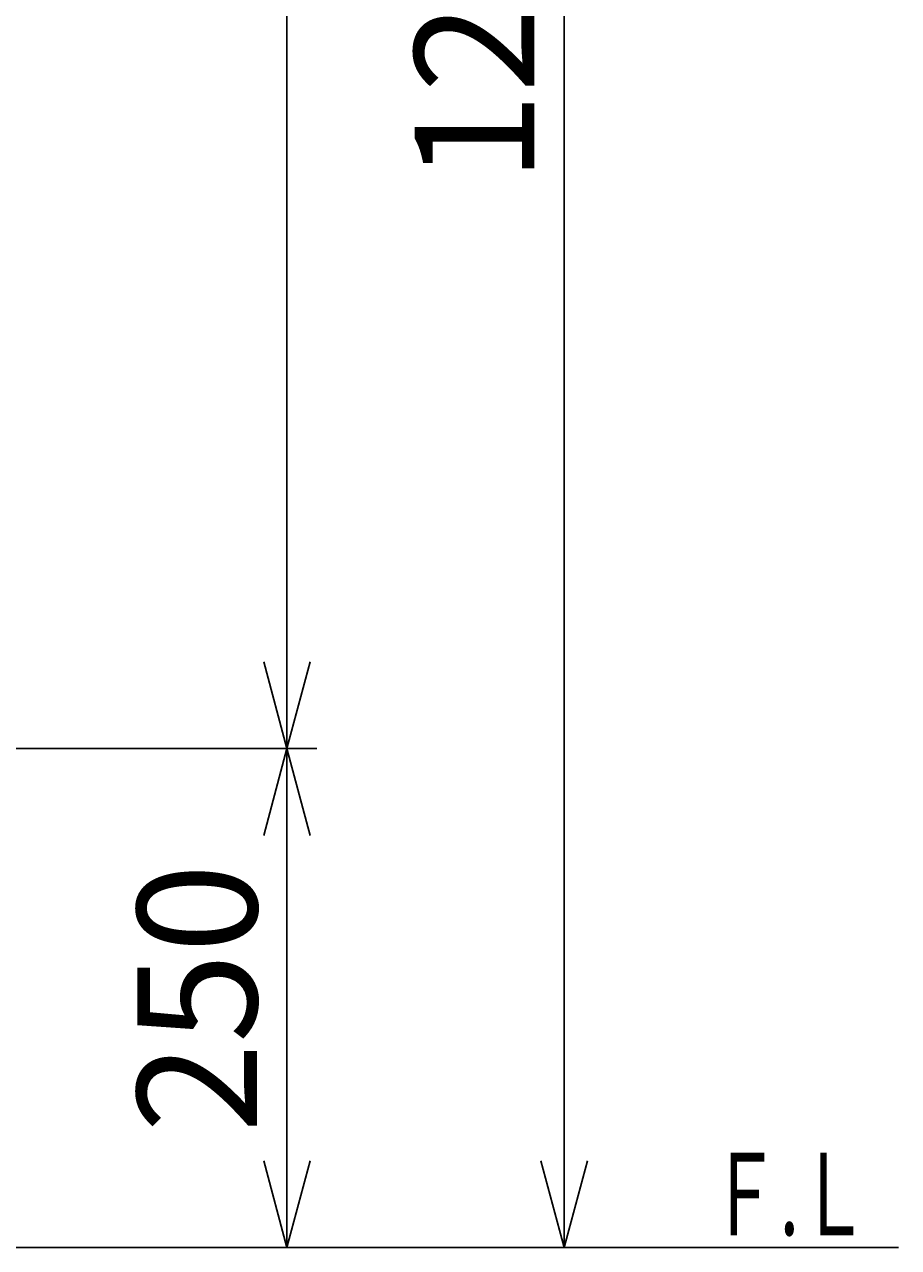
# Model space of a CAD drawing. Extents: x 31 to 5162, y 75 to 3600.
# Drawn here: x 3456 to 3894, y 744 to 1357 of the extents above; entities that cross this region are included whole.
import ezdxf
from ezdxf.enums import TextEntityAlignment as Align

# ---------------------------------------------------------------- set-up
doc = ezdxf.new("R2010")
doc.units = 0
doc.header["$LTSCALE"] = 15
doc.layers.add('CSLAYER1', color=7, linetype='CONTINUOUS')
doc.styles.add('EASYDRAW_FONT', font='monotxt', dxfattribs={"height": 1, "bigfont": 'bigfont'})
doc.dimstyles.get("Standard").update_dxf_attribs({"dimtxt": 2.5, "dimasz": 2.5, "dimexe": 1.25, "dimexo": 0.625, "dimtad": 1, "dimcen": 2.5, "dimazin": 3, "dimtfac": 1, "dimtmove": 0, "dimatfit": 3})

# ---------------------------------------------------------------- blocks, each defined once
blk = doc.blocks.new('*D0000')
at = {"layer": 'CSLAYER1', "color": 5, "linetype": 'CONTINUOUS'}
for p, q in [((3451.090174, 994.104575), (3602.208952, 994.104575)), ((3587.208952, 994.104575), (3575.562095, 950.637913)), ((3587.208952, 744.104575), (3587.208952, 994.104575)), ((3587.208952, 994.104575), (3598.855809, 950.637913)), ((3587.208952, 744.104575), (3575.562095, 787.571237)), ((3587.208952, 744.104575), (3598.855809, 787.571237)), ((3449.290174, 744.104575), (3741.18218, 744.104575))]:
    blk.add_line(p, q, dxfattribs=at)
at = {"layer": 'CSLAYER1', "color": 3, "style": 'EASYDRAW_FONT', "width": 0.84375}
blk.add_text('250', height=60, rotation=90, dxfattribs=at).set_placement((3572.208984, 801.60437), (3572.208984, 936.60437), align=Align.FIT)
blk = doc.blocks.new('*D0001')
at = {"layer": 'CSLAYER1', "color": 5, "linetype": 'CONTINUOUS'}
for p, q in [((3451.090174, 1991.463887), (3741.18218, 1991.463887)), ((3587.208952, 1991.463887), (3575.562095, 1947.997224)), ((3587.208952, 994.104575), (3587.208952, 1991.463887)), ((3587.208952, 1991.463887), (3598.855809, 1947.997224)), ((3587.208952, 994.104575), (3575.562095, 1037.571237)), ((3587.208952, 994.104575), (3598.855809, 1037.571237))]:
    blk.add_line(p, q, dxfattribs=at)
at = {"layer": 'CSLAYER1', "color": 3, "style": 'EASYDRAW_FONT', "width": 0.84375}
blk.add_text('970', height=60, rotation=90, dxfattribs=at).set_placement((3572.208984, 1425.284058), (3572.208984, 1560.284058), align=Align.FIT)
blk = doc.blocks.new('*D0002')
at = {"layer": 'CSLAYER1', "color": 5, "linetype": 'CONTINUOUS'}
for p, q in [((3726.18218, 1991.463887), (3714.535323, 1947.997224)), ((3726.18218, 744.104575), (3726.18218, 1991.463887)), ((3726.18218, 1991.463887), (3737.829037, 1947.997224)), ((3726.18218, 744.104575), (3714.535323, 787.571237)), ((3726.18218, 744.104575), (3737.829037, 787.571237))]:
    blk.add_line(p, q, dxfattribs=at)
at = {"layer": 'CSLAYER1', "color": 3, "style": 'EASYDRAW_FONT', "width": 0.818182}
blk.add_text('1220', height=60, rotation=90, dxfattribs=at).set_placement((3711.182129, 1277.784058), (3711.182129, 1457.784058), align=Align.FIT)

msp = doc.modelspace()

# ---------------------------------------------------------------- linework, layer by layer
at = {"layer": 'CSLAYER1', "color": 3, "linetype": 'CONTINUOUS'}
msp.add_line((264.542283, 744.104575), (3893.729719, 744.104575), dxfattribs=at)

# ---------------------------------------------------------------- texts
at = {"layer": 'CSLAYER1', "color": 5, "style": 'EASYDRAW_FONT', "width": 0.726099}
msp.add_text('Ｆ.Ｌ', height=41.233814, dxfattribs=at).set_placement((3799.100611, 750.253296), (3878.940186, 750.253296), align=Align.FIT)

# ---------------------------------------------------------------- dimensions: what is measured, and where the dimension line sits
at = {"layer": 'CSLAYER1', "color": 3}
for p1, p2, distance, picture, middle in [((3418.235724, 994.104575), (3418.235724, 1991.463887), -168.973228, '*D0001', (3572.208984, 1492.784058)), ((3726.18218, 1991.463887), (3726.18218, 744.104575), 0, '*D0002', (3711.182129, 1367.784058))]:
    dim = msp.add_aligned_dim(p1=p1, p2=p2, distance=distance, dimstyle='Standard', dxfattribs=at)
    dim.commit()
    dim.dimension.update_dxf_attribs({"geometry": picture, "text_midpoint": middle})
dim = msp.add_linear_dim(base=(3587.208952, 994.104575), p1=(3726.18218, 744.104575), p2=(3436.090174, 994.104575), angle=90, dimstyle='Standard', dxfattribs=at)
dim.commit()
dim.dimension.update_dxf_attribs({"geometry": '*D0000', "text_midpoint": (3572.208984, 869.10437)})

doc.saveas('drawing.dxf')
